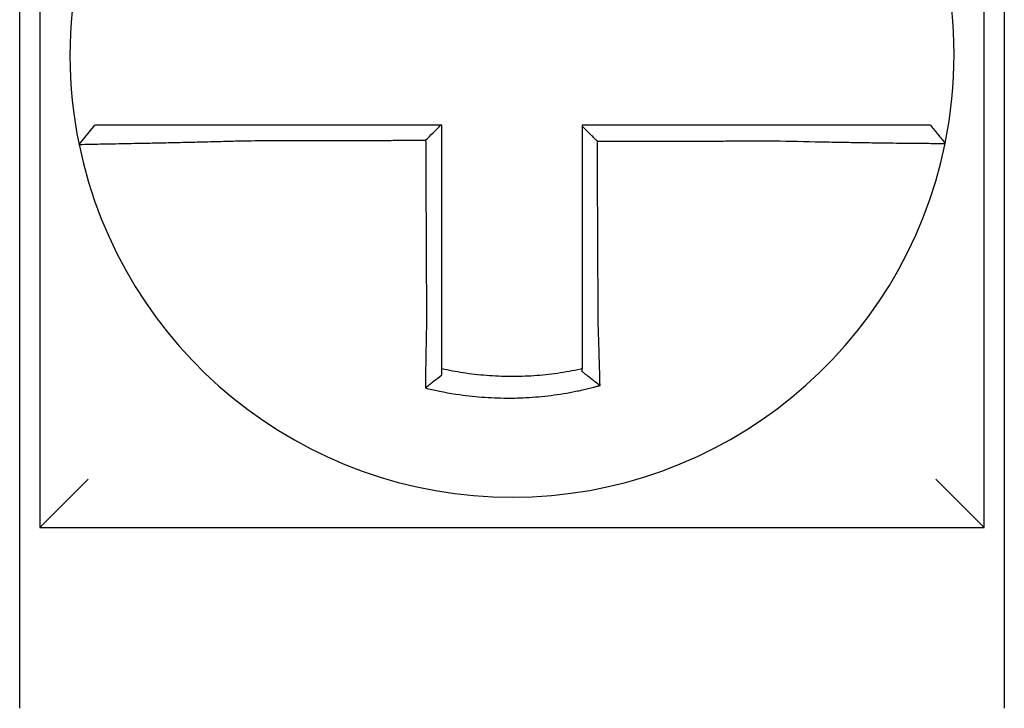
# Model space of a CAD drawing. Units: inches. Extents: x -35 to 95, y -21 to 49.
# Drawn here: x -9 to -9, y 21 to 21 of the extents above; entities that cross this region are included whole.
import ezdxf

# ---------------------------------------------------------------- set-up
doc = ezdxf.new("R2010")
doc.units = ezdxf.units.IN
doc.header["$MEASUREMENT"] = 0

msp = doc.modelspace()

# ---------------------------------------------------------------- linework, layer by layer
at = {"color": 7}
for p, q in [((-8.78567202213867, 21.06603868101541), (-8.78567202213867, 20.83103868101541)), ((-8.55067202213867, 20.83103868101541), (-8.55067202213867, 21.06603868101541)), ((-8.790672022138663, 20.78603868101541), (-8.790672022138663, 20.98603868101541)), ((-8.54567202213866, 20.98603868101541), (-8.54567202213866, 20.78603868101541)), ((-8.775891593962214, 20.92625725195756), (-8.771996975592742, 20.93103868101541)), ((-8.78567202213867, 20.83103868101541), (-8.773672022138669, 20.84303868101541)), ((-8.55067202213867, 20.83103868101541), (-8.56267202213867, 20.84303868101541)), ((-8.78567202213867, 20.83103868101541), (-8.55067202213867, 20.83103868101541))]:
    msp.add_line(p, q, dxfattribs=at)
for radius, start, end in [(0.1099999999999991, 168.4804105164049, 191.6867625665494), (0.110000000000001, 348.4804057041541, 11.68676256655083), (0.11, 191.6867625665494, 348.4647834841175)]:
    msp.add_arc((-8.668172022138663, 20.94853868101541), radius, start, end, dxfattribs=at)
for points, knots in [([(-8.734840213950164, 20.93103868101541), (-8.735296096955423, 20.93103868101541), (-8.73575210840734, 20.93103868101541), (-8.737690017656462, 20.93103868101541), (-8.739167447126022, 20.93103868101541), (-8.742249702666442, 20.93103868101541), (-8.74385317705216, 20.93103868101541), (-8.7469411226879, 20.93103868101541), (-8.748427290256373, 20.93103868101541), (-8.751303112984033, 20.93103868101541), (-8.752693811648683, 20.93103868101541), (-8.755431403386766, 20.93103868101541), (-8.756774267563827, 20.93103868101541), (-8.759090708494737, 20.93103868101541), (-8.76008632722292, 20.93103868101541), (-8.761209019638528, 20.93103868101541), (-8.761383671917812, 20.93103868101541), (-8.76264145175854, 20.93103868101541), (-8.763657335911345, 20.93103868101541), (-8.765572195495208, 20.93103868101541), (-8.766464546088628, 20.93103868101541), (-8.76803396067936, 20.93103868101541), (-8.768717550168574, 20.93103868101541), (-8.7698929727144, 20.93103868101541), (-8.770386486372445, 20.93103868101541), (-8.771587499812156, 20.93103868101541), (-8.77199687597826, 20.93103868101541), (-8.771996974078093, 20.93103868101541)], [0.1248655860601417, 0.1248655860601417, 0.1248655860601417, 0.1248655860601417, 0.1283271088813587, 0.1283271088813587, 0.1395897192844322, 0.1395897192844322, 0.1520032139078165, 0.1520032139078165, 0.1639401367372406, 0.1639401367372406, 0.1757064366857032, 0.1757064366857032, 0.1879438413202862, 0.1879438413202862, 0.1978909294188993, 0.1978909294188993, 0.1997447178711789, 0.1997447178711789, 0.2113762323463602, 0.2113762323463602, 0.2234891270579422, 0.2234891270579422, 0.2351656450013015, 0.2351656450013015, 0.2467350805395316, 0.2467350805395316, 0.2701033642889649, 0.2701033642889649, 0.2701033642889649, 0.2701033642889649]), ([(-8.685935835241054, 20.93103868101541), (-8.687244514388027, 20.93103868101541), (-8.688553193535299, 20.93103868101541), (-8.691258489540317, 20.93103868101541), (-8.692655106398675, 20.93103868101541), (-8.695448340072659, 20.93103868101541), (-8.696844956888725, 20.93103868101541), (-8.699638190681412, 20.93103868101541), (-8.701034807655518, 20.93103868101541), (-8.703828041003135, 20.93103868101541), (-8.705224657389081, 20.93103868101541), (-8.708016658441935, 20.93103868101541), (-8.709412043048985, 20.93103868101541), (-8.71080865742978, 20.93103868101541), (-8.71080989139243, 20.93103868101541), (-8.712207739728456, 20.93103868101541), (-8.713604350160537, 20.93103868101541), (-8.716397602449504, 20.93103868101541), (-8.717794243175064, 20.93103868101541), (-8.72058740709464, 20.93103868101541), (-8.721983935104163, 20.93103868101541), (-8.724777430737262, 20.93103868101541), (-8.726174378009432, 20.93103868101541), (-8.729990032597627, 20.93103868101541), (-8.732410757147363, 20.93103868101541), (-8.734840213950164, 20.93103868101541)], [0.0006700857053322, 0.0006700857053322, 0.0006700857053322, 0.0006700857053322, 0.0106422271343896, 0.0106422271343896, 0.0212844542687791, 0.0212844542687791, 0.0319266814031687, 0.0319266814031687, 0.0425689085375583, 0.0425689085375583, 0.0532111356719479, 0.0532111356719479, 0.0638439599883727, 0.0638439599883727, 0.0638533628063374, 0.0638533628063374, 0.074495589940727, 0.074495589940727, 0.0851378170751166, 0.0851378170751166, 0.0957800442095062, 0.0957800442095062, 0.1064222713438957, 0.1064222713438957, 0.1248655860601629, 0.1248655860601629, 0.1248655860601629, 0.1248655860601629]), ([(-8.685672022138675, 20.88184858515508), (-8.685672022138675, 20.88288285053969), (-8.685672022138675, 20.88391699649143), (-8.685672022138675, 20.88634821093402), (-8.685672022138675, 20.88774451235066), (-8.685672022138675, 20.89053751719113), (-8.685672022138675, 20.89193416996629), (-8.685672022138675, 20.89472739576169), (-8.685672022138675, 20.89612396654004), (-8.685672022138675, 20.89891713141093), (-8.685672022138675, 20.90031372500928), (-8.685672022138675, 20.90310690611568), (-8.685672022138675, 20.90450349366666), (-8.685672022138675, 20.90604513914374), (-8.685672022138675, 20.90619019625922), (-8.685672022138675, 20.90758678478549), (-8.685672022138675, 20.90883831674933), (-8.685672022138675, 20.91148643749339), (-8.685672022138675, 20.91288302623356), (-8.685672022138675, 20.91567620383087), (-8.685672022138675, 20.91707279268734), (-8.685672022138675, 20.91986597036904), (-8.685672022138675, 20.92126255919439), (-8.685672022138675, 20.92545232568332), (-8.685672022138675, 20.92824550334997), (-8.685672022138675, 20.93103868101541)], [0.026650037670037, 0.026650037670037, 0.026650037670037, 0.026650037670037, 0.0345291774548191, 0.0345291774548191, 0.0451714045892087, 0.0451714045892087, 0.0558136317235983, 0.0558136317235983, 0.0664558588579878, 0.0664558588579878, 0.0770980859923774, 0.0770980859923774, 0.087740313126767, 0.087740313126767, 0.0888456715208888, 0.0888456715208888, 0.0983825402611566, 0.0983825402611566, 0.109024767395546, 0.109024767395546, 0.1196669945299356, 0.1196669945299356, 0.1303092216643252, 0.1303092216643252, 0.1515936759361254, 0.1515936759361254, 0.1515936759361254, 0.1515936759361254]), ([(-8.601517842983696, 20.93103868101541), (-8.602541808632324, 20.93103868101541), (-8.603564998911622, 20.93103868101541), (-8.605984488739693, 20.93103868101541), (-8.607379911911522, 20.93103868101541), (-8.610172127746182, 20.93103868101541), (-8.611569063285572, 20.93103868101541), (-8.61436257129506, 20.93103868101541), (-8.615759103075675, 20.93103868101541), (-8.61855226313972, 20.93103868101541), (-8.619948902825257, 20.93103868101541), (-8.622742156566176, 20.93103868101541), (-8.624138767422323, 20.93103868101541), (-8.625536687987307, 20.93103868101541), (-8.625537994292216, 20.93103868101541), (-8.626934608560317, 20.93103868101541), (-8.628329920809648, 20.93103868101541), (-8.631121849811718, 20.93103868101541), (-8.632518466312717, 20.93103868101541), (-8.635311699794867, 20.93103868101541), (-8.636708316845755, 20.93103868101541), (-8.639501550820057, 20.93103868101541), (-8.640898167724075, 20.93103868101541), (-8.645087197115075, 20.93103868101541), (-8.647879609633307, 20.93103868101541), (-8.650672022138664, 20.93103868101541)], [0.1717733076005817, 0.1717733076005817, 0.1717733076005817, 0.1717733076005817, 0.1795426670055542, 0.1795426670055542, 0.1901848941399437, 0.1901848941399437, 0.2008271212743333, 0.2008271212743333, 0.2114693484087229, 0.2114693484087229, 0.2221115755431125, 0.2221115755431125, 0.232753802677502, 0.232753802677502, 0.2327637567457033, 0.2327637567457033, 0.2433960298118917, 0.2433960298118917, 0.2540382569462812, 0.2540382569462812, 0.2646804840806708, 0.2646804840806708, 0.2753227112150603, 0.2753227112150603, 0.2966009066291353, 0.2966009066291353, 0.2966009066291353, 0.2966009066291353]), ([(-8.64693205189738, 20.9270476120618), (-8.647554300937799, 20.92766761245061), (-8.648176487962857, 20.92828766483902), (-8.649423144070752, 20.92953027273738), (-8.65004761673839, 20.93015283270909), (-8.650672022138664, 20.93077544119024)], [0, 0, 0, 0, 0.008199654123453, 0.008199654123453, 0.0164311362800588, 0.0164311362800588, 0.0164311362800588, 0.0164311362800588]), ([(-8.650672022138664, 20.93077544119024), (-8.650672022138664, 20.92946659901993), (-8.650672022138664, 20.92815775684957), (-8.650672022138664, 20.92545232589838), (-8.650672022138664, 20.92405573711743), (-8.650672022138664, 20.92126255956459), (-8.650672022138664, 20.91986597079269), (-8.650672022138664, 20.91707279321483), (-8.650672022138664, 20.91567620440903), (-8.650672022138664, 20.91288302692462), (-8.650672022138664, 20.91148643824522), (-8.650672022138664, 20.90869332302419), (-8.650672022138664, 20.9072967964863), (-8.650672022138664, 20.90590020822224), (-8.650672022138664, 20.90590014560957), (-8.650672022138664, 20.90450349473292), (-8.650672022138664, 20.9031069073405), (-8.650672022138664, 20.90031372592854), (-8.650672022138664, 20.89891713199702), (-8.650672022138664, 20.89612396881328), (-8.650672022138664, 20.89472739949603), (-8.650672022138664, 20.89193416773169), (-8.650672022138664, 20.89053750986408), (-8.650672022138664, 20.88672989787048), (-8.650672022138664, 20.88432080855818), (-8.650672022138664, 20.88190639524396)], [0.0006686430186213, 0.0006686430186213, 0.0006686430186213, 0.0006686430186213, 0.0106422271343896, 0.0106422271343896, 0.0212844542687792, 0.0212844542687792, 0.0319266814031688, 0.0319266814031688, 0.0425689085375582, 0.0425689085375582, 0.0532111356719478, 0.0532111356719478, 0.0638528856877231, 0.0638528856877231, 0.0638533628063374, 0.0638533628063374, 0.074495589940727, 0.074495589940727, 0.0851378170751166, 0.0851378170751166, 0.095780044209506, 0.095780044209506, 0.1064222713438956, 0.1064222713438956, 0.1247966869137199, 0.1247966869137199, 0.1247966869137199, 0.1247966869137199]), ([(-8.564076124331706, 20.93103868101541), (-8.564080437911798, 20.93103868101541), (-8.56418572767737, 20.93103868101541), (-8.56460398648639, 20.93103868101541), (-8.56492499047883, 20.93103868101541), (-8.56575959909577, 20.93103868101541), (-8.566264576392513, 20.93103868101541), (-8.567463182520683, 20.93103868101541), (-8.568158317999377, 20.93103868101541), (-8.569751066445193, 20.93103868101541), (-8.570654965359706, 20.93103868101541), (-8.572591813346264, 20.93103868101541), (-8.573617862198859, 20.93103868101541), (-8.574856992706572, 20.93103868101541), (-8.575002020870526, 20.93103868101541), (-8.576129720927185, 20.93103868101541), (-8.577164047188816, 20.93103868101541), (-8.579529598663697, 20.93103868101541), (-8.580879931272221, 20.93103868101541), (-8.583630441604399, 20.93103868101541), (-8.585026405531494, 20.93103868101541), (-8.587910846043982, 20.93103868101541), (-8.58940030512511, 20.93103868101541), (-8.594363558739317, 20.93103868101541), (-8.597941484129876, 20.93103868101541), (-8.601517842983696, 20.93103868101541)], [0.0253976404889941, 0.0253976404889941, 0.0253976404889941, 0.0253976404889941, 0.0371472933039366, 0.0371472933039366, 0.0493449906548802, 0.0493449906548802, 0.0610487032768925, 0.0610487032768925, 0.0728412288237163, 0.0728412288237163, 0.0850542647781954, 0.0850542647781954, 0.0967627945958499, 0.0967627945958499, 0.0983003826834049, 0.0983003826834049, 0.1086229204780861, 0.1086229204780861, 0.1209028858136687, 0.1209028858136687, 0.1326928333392091, 0.1326928333392091, 0.144637405207386, 0.144637405207386, 0.1717733076005819, 0.1717733076005819, 0.1717733076005819, 0.1717733076005819]), ([(-8.564048150698026, 20.93103868101541), (-8.564048927723519, 20.93103868101541), (-8.564049704758347, 20.93103868101541), (-8.564051258846646, 20.93103868101541), (-8.564052035900133, 20.93103868101541), (-8.56405359002575, 20.93103868101541), (-8.564054367097896, 20.93103868101541), (-8.564055921260845, 20.93103868101541), (-8.56405669835165, 20.93103868101541), (-8.56405825255193, 20.93103868101541), (-8.564059029661408, 20.93103868101541), (-8.56406058342165, 20.93103868101541), (-8.5640613600724, 20.93103868101541), (-8.56406213720986, 20.93103868101541), (-8.564062137687245, 20.93103868101541), (-8.564062915302088, 20.93103868101541), (-8.564063692448897, 20.93103868101541), (-8.564065246761174, 20.93103868101541), (-8.564066023926642, 20.93103868101541), (-8.564067578276266, 20.93103868101541), (-8.564068355460407, 20.93103868101541), (-8.564069909847362, 20.93103868101541), (-8.564070687050162, 20.93103868101541), (-8.564073017581533, 20.93103868101541), (-8.564074571023497, 20.93103868101541), (-8.564076124331706, 20.93103868101541)], [0, 0, 0, 0, 0.0021167208323466, 0.0021167208323466, 0.0042334416676228, 0.0042334416676228, 0.006350162505829, 0.006350162505829, 0.0084668833469659, 0.0084668833469659, 0.010583604191034, 0.010583604191034, 0.0126990247785017, 0.0126990247785017, 0.0127003250380337, 0.0127003250380337, 0.0148170458879655, 0.0148170458879655, 0.0169337667408302, 0.0169337667408302, 0.0190504875966278, 0.0190504875966278, 0.0211672084553594, 0.0211672084553594, 0.0253976404889997, 0.0253976404889997, 0.0253976404889997, 0.0253976404889997]), ([(-8.564048150698026, 20.93103868101541), (-8.563438094052657, 20.93029412524028), (-8.562828037407286, 20.92954956946514), (-8.56160792411653, 20.92806045791488), (-8.560997867471158, 20.92731590213975), (-8.560387810825787, 20.92657134636461)], [0, 0, 0, 0, 0.0073347493912612, 0.0073347493912612, 0.0146694987825224, 0.0146694987825224, 0.0146694987825224, 0.0146694987825224]), ([(-8.775891682078239, 20.92625696513663), (-8.775893581080624, 20.92626614556789), (-8.775432322348024, 20.92628129461102), (-8.77408251981862, 20.92631284365569), (-8.773532822964896, 20.92632466326162), (-8.77222543525329, 20.92635139465059), (-8.77146588959829, 20.92636633387188), (-8.769723699252793, 20.92639996125155), (-8.768733863710821, 20.92641876740033), (-8.76661140290787, 20.92645909934197), (-8.765486063018926, 20.92648048719778), (-8.76409365316293, 20.92650728682504), (-8.763900324721718, 20.92651101479591), (-8.762657697710907, 20.92653502861407), (-8.761556250888546, 20.92655654602142), (-8.758994930956305, 20.92660754220215), (-8.757510981944051, 20.92663771172123), (-8.7544878052243, 20.9267011956559), (-8.752952951504623, 20.92673434465881), (-8.74978124092938, 20.92680549816014), (-8.748143263290743, 20.92684356456093), (-8.744742586890027, 20.92692620713984), (-8.742978127860624, 20.9269709754192), (-8.739589656973322, 20.92706158700295), (-8.737966830516882, 20.92710696402501), (-8.73584036155755, 20.92716956275855), (-8.735340135556172, 20.92718451513674), (-8.734840213950164, 20.92719969789563)], [-0.2703526131917137, -0.2703526131917137, -0.2703526131917137, -0.2703526131917137, -0.2467350805395316, -0.2467350805395316, -0.2351656450013015, -0.2351656450013015, -0.2234891270579422, -0.2234891270579422, -0.2113762323463602, -0.2113762323463602, -0.1997447178711789, -0.1997447178711789, -0.1978909294188993, -0.1978909294188993, -0.1879438413202862, -0.1879438413202862, -0.1757064366857032, -0.1757064366857032, -0.1639401367372406, -0.1639401367372406, -0.1520032139078165, -0.1520032139078165, -0.1395897192844322, -0.1395897192844322, -0.1283271088813587, -0.1283271088813587, -0.1248655860601403, -0.1248655860601403, -0.1248655860601403, -0.1248655860601403]), ([(-8.734840213950164, 20.92719969789563), (-8.732410757147392, 20.92720549091253), (-8.729990032597627, 20.92721128358002), (-8.726174378009432, 20.92722041902864), (-8.724777430737262, 20.92722376163506), (-8.721983935104163, 20.92723044684792), (-8.72058740709464, 20.92723378945435), (-8.717794243175064, 20.92724047466721), (-8.716397602449504, 20.92724381727364), (-8.713604350160537, 20.92725050248649), (-8.712207739728456, 20.92725384509293), (-8.71080989139243, 20.92725719065267), (-8.71080865742978, 20.927257193606), (-8.709412043048985, 20.92726053621243), (-8.708016658441935, 20.92726387586553), (-8.705224657389081, 20.92727055812507), (-8.703828041003135, 20.9272739007315), (-8.701034807655518, 20.92728058594436), (-8.699638190681412, 20.92728392855079), (-8.696844956888725, 20.92729061376365), (-8.695448340072659, 20.92729395637007), (-8.692655106398675, 20.92730064158293), (-8.691258489540317, 20.92730398418936), (-8.689792785073422, 20.9273074921473), (-8.689723697459613, 20.9273076574988), (-8.689654609845817, 20.92730782285031)], [-0.1248655860601629, -0.1248655860601629, -0.1248655860601629, -0.1248655860601629, -0.1064222713438957, -0.1064222713438957, -0.0957800442095062, -0.0957800442095062, -0.0851378170751166, -0.0851378170751166, -0.074495589940727, -0.074495589940727, -0.0638533628063374, -0.0638533628063374, -0.0638439599883727, -0.0638439599883727, -0.0532111356719479, -0.0532111356719479, -0.0425689085375583, -0.0425689085375583, -0.0319266814031687, -0.0319266814031687, -0.0212844542687791, -0.0212844542687791, -0.0106422271343896, -0.0106422271343896, -0.0101157791849344, -0.0101157791849344, -0.0101157791849344, -0.0101157791849344]), ([(-8.689654609845817, 20.92730782285031), (-8.689647377900428, 20.92575826457358), (-8.689640145955025, 20.92420870629762), (-8.689626395988112, 20.92126255919439), (-8.68961987796662, 20.91986597036904), (-8.689606841923606, 20.91707279268734), (-8.689600323902084, 20.91567620383087), (-8.689587287859084, 20.91288302623356), (-8.689580769837576, 20.91148643749339), (-8.689568410790997, 20.90883831674933), (-8.689562569765911, 20.90758678478549), (-8.689556051744402, 20.90619019625922), (-8.689555374747982, 20.90604513914374), (-8.68954817973004, 20.90450349366666), (-8.689541661708532, 20.90310690611568), (-8.689528625665517, 20.90031372500928), (-8.689522107644024, 20.89891713141093), (-8.689509071601009, 20.89612396654004), (-8.689502553579487, 20.89472739576169), (-8.689489517536487, 20.89193416996629), (-8.68948299951498, 20.89053751719113), (-8.689469963471964, 20.88774451235066), (-8.689463445450455, 20.88634821093402), (-8.689452101709492, 20.88391699649174), (-8.68944727744234, 20.88288285053963), (-8.689442450272821, 20.881848585156)], [-0.1421171000881782, -0.1421171000881782, -0.1421171000881782, -0.1421171000881782, -0.1303092216643252, -0.1303092216643252, -0.1196669945299356, -0.1196669945299356, -0.109024767395546, -0.109024767395546, -0.0983825402611566, -0.0983825402611566, -0.0888456715208888, -0.0888456715208888, -0.087740313126767, -0.087740313126767, -0.0770980859923774, -0.0770980859923774, -0.0664558588579878, -0.0664558588579878, -0.0558136317235983, -0.0558136317235983, -0.0451714045892087, -0.0451714045892087, -0.0345291774548191, -0.0345291774548191, -0.0266500376724253, -0.0266500376724253, -0.0266500376724253, -0.0266500376724253]), ([(-8.64693205189738, 20.9270476120618), (-8.645386296144594, 20.92705130089506), (-8.643840540380438, 20.92705498972832), (-8.640898167724075, 20.92706201148595), (-8.639501550820057, 20.92706534441031), (-8.636708316845755, 20.92707201025904), (-8.635311699794867, 20.9270753431834), (-8.632518466312717, 20.92708200903212), (-8.631121849811718, 20.92708534195649), (-8.628329920809648, 20.9270920046878), (-8.626934608560317, 20.92709533449476), (-8.625537994292216, 20.92709866741913), (-8.625536687987307, 20.92709867053653), (-8.624138767422323, 20.9271020065783), (-8.622742156566176, 20.92710533950266), (-8.619948902825257, 20.92711200535139), (-8.61855226313972, 20.92711533827575), (-8.615759103075675, 20.92712200412448), (-8.61436257129506, 20.92712533704884), (-8.611569063285572, 20.92713200289757), (-8.610172127746182, 20.92713533582193), (-8.607379911911522, 20.92714200167065), (-8.605984488739693, 20.92714533459502), (-8.603564998911622, 20.92715110072127), (-8.602541808632537, 20.92715353389705), (-8.601517842983938, 20.92715596722976)], [-0.2871013767791012, -0.2871013767791012, -0.2871013767791012, -0.2871013767791012, -0.2753227112150603, -0.2753227112150603, -0.2646804840806708, -0.2646804840806708, -0.2540382569462812, -0.2540382569462812, -0.2433960298118917, -0.2433960298118917, -0.2327637567457033, -0.2327637567457033, -0.232753802677502, -0.232753802677502, -0.2221115755431125, -0.2221115755431125, -0.2114693484087229, -0.2114693484087229, -0.2008271212743333, -0.2008271212743333, -0.1901848941399437, -0.1901848941399437, -0.1795426670055542, -0.1795426670055542, -0.1717733076005817, -0.1717733076005817, -0.1717733076005817, -0.1717733076005817]), ([(-8.646721183159116, 20.88190639524396), (-8.64673246234176, 20.88432080855115), (-8.64674371131855, 20.88672989787048), (-8.646761499409664, 20.89053750986408), (-8.646768023421004, 20.89193416773169), (-8.646781071443655, 20.89472739949603), (-8.646787595454995, 20.89612396881328), (-8.646800643477661, 20.89891713199702), (-8.646807167489001, 20.90031372592854), (-8.646820215511667, 20.9031069073405), (-8.646826739523007, 20.90450349473292), (-8.64683326382682, 20.90590014560957), (-8.646833264119309, 20.90590020822224), (-8.646839788130649, 20.9072967964863), (-8.646846311849487, 20.90869332302419), (-8.646859359579665, 20.91148643824522), (-8.646865883591005, 20.91288302692462), (-8.64687893161367, 20.91567620440903), (-8.646885455624997, 20.91707279321483), (-8.646898503647677, 20.91986597079269), (-8.646905027659002, 20.92126255956459), (-8.646918075681668, 20.92405573711743), (-8.646924599693008, 20.92545232589838), (-8.646931433102026, 20.92691514713941), (-8.646931742499701, 20.92698137960061), (-8.64693205189738, 20.9270476120618)], [-0.12479668691372, -0.12479668691372, -0.12479668691372, -0.12479668691372, -0.1064222713438956, -0.1064222713438956, -0.095780044209506, -0.095780044209506, -0.0851378170751166, -0.0851378170751166, -0.074495589940727, -0.074495589940727, -0.0638533628063374, -0.0638533628063374, -0.0638528856877231, -0.0638528856877231, -0.0532111356719478, -0.0532111356719478, -0.0425689085375582, -0.0425689085375582, -0.0319266814031688, -0.0319266814031688, -0.0212844542687792, -0.0212844542687792, -0.0106422271343896, -0.0106422271343896, -0.0101375253166739, -0.0101375253166739, -0.0101375253166739, -0.0101375253166739]), ([(-8.601517842983938, 20.92715596722976), (-8.597592604825763, 20.92705253185735), (-8.59366013660238, 20.92696548050158), (-8.58820277288082, 20.92685987465337), (-8.586564686676638, 20.92683029575942), (-8.58339217302229, 20.92677636101694), (-8.581856667424361, 20.92675194317825), (-8.578831301525966, 20.92670655535323), (-8.577346080142362, 20.92668577109028), (-8.574744582261786, 20.92665150375885), (-8.573607232000171, 20.92663738542041), (-8.572367448022462, 20.92662280096067), (-8.572208010129472, 20.926620941809), (-8.570845805455548, 20.92660519506345), (-8.569718144834042, 20.92659308969853), (-8.567590248567441, 20.92657179057977), (-8.566597629336172, 20.92656274466579), (-8.5648495519698, 20.92654831378583), (-8.564087156070485, 20.92654281430233), (-8.562773771267786, 20.92653484706441), (-8.56222112011956, 20.92653235526616), (-8.5613093276975, 20.92653014061477), (-8.560959698401177, 20.92653054320298), (-8.560506825556104, 20.92653424083052), (-8.560394729358563, 20.92653742690791), (-8.560393804427576, 20.92654195882728)], [-0.171773307696195, -0.171773307696195, -0.171773307696195, -0.171773307696195, -0.144637405207386, -0.144637405207386, -0.1326928333392091, -0.1326928333392091, -0.1209028858136687, -0.1209028858136687, -0.1086229204780861, -0.1086229204780861, -0.0983003826834049, -0.0983003826834049, -0.0967627945958499, -0.0967627945958499, -0.0850542647781954, -0.0850542647781954, -0.0728412288237163, -0.0728412288237163, -0.0610487032768925, -0.0610487032768925, -0.0493449906548802, -0.0493449906548802, -0.0371472933039366, -0.0371472933039366, -0.0253976404889941, -0.0253976404889941, -0.0253976404889941, -0.0253976404889941]), ([(-8.560393804427576, 20.92654195882728), (-8.560393471362673, 20.92654359075869), (-8.560393138311497, 20.92654522281201), (-8.560392638719463, 20.92654767125073), (-8.560392472122444, 20.92654848776946), (-8.560392138953645, 20.92655012077793), (-8.560391972381863, 20.92655093726766), (-8.560391639263571, 20.92655257021812), (-8.560391472717043, 20.92655338667885), (-8.560391139649212, 20.9265550195713), (-8.560390973127923, 20.92655583600303), (-8.560390806516978, 20.92655665292177), (-8.560390806414688, 20.92655665342328), (-8.560390639906032, 20.92655746984049), (-8.560390473512271, 20.92655828574171), (-8.56039014064767, 20.92655991801668), (-8.560389974176857, 20.92656073439041), (-8.560389641260455, 20.92656236710888), (-8.560389474814869, 20.92656318345362), (-8.560389141948946, 20.9265648161141), (-8.560388975528582, 20.92656563242984), (-8.560388642713121, 20.92656726503233), (-8.560388476317996, 20.92656808131908), (-8.56038814355297, 20.92656971386359), (-8.560387977183069, 20.92657053012135), (-8.560387810825787, 20.92657134636461)], [-0.0253976404910649, -0.0253976404910649, -0.0253976404910649, -0.0253976404910649, -0.0211672084553594, -0.0211672084553594, -0.0190504875966278, -0.0190504875966278, -0.0169337667408302, -0.0169337667408302, -0.0148170458879655, -0.0148170458879655, -0.0127003250380337, -0.0127003250380337, -0.0126990247785017, -0.0126990247785017, -0.010583604191034, -0.010583604191034, -0.0084668833469659, -0.0084668833469659, -0.006350162505829, -0.006350162505829, -0.0042334416676228, -0.0042334416676228, -0.0021167208323466, -0.0021167208323466, 0, 0, 0, 0]), ([(-8.689442450272821, 20.881848585156), (-8.68946421929813, 20.88091480863971), (-8.689485036856894, 20.87998098951181), (-8.68951094934198, 20.87876790073436), (-8.689516861622835, 20.87848741873523), (-8.68952859422049, 20.8779234860868), (-8.689534412559198, 20.87764004065428), (-8.689545941645719, 20.87707089699743), (-8.689551650764656, 20.87678520413273), (-8.689562947509655, 20.87621227389402), (-8.689568533846241, 20.87592504178311), (-8.689579572590134, 20.87534973996913), (-8.689585024044916, 20.87506167494943), (-8.689595129547541, 20.8745203613756), (-8.689599801892655, 20.8742670081745), (-8.689605045810197, 20.87397921711358), (-8.689605679564409, 20.87394437783782), (-8.689611545777211, 20.87362135625773), (-8.689616697216195, 20.87333370599321), (-8.689626837736881, 20.87275963099284), (-8.689631826877957, 20.8724732038789), (-8.689641636825028, 20.87190219995808), (-8.68964645770592, 20.87161763059375), (-8.689655925175344, 20.87105100404231), (-8.689660572760374, 20.87076892155164), (-8.689674170293046, 20.8699321606944), (-8.68968289956203, 20.86937971469679), (-8.689704869662322, 20.86795126984324), (-8.689717675374993, 20.86708001450423), (-8.689732150295413, 20.86605204812951), (-8.689734445989018, 20.86588762326457), (-8.689736749168972, 20.86572126883745), (-8.689736779946372, 20.86571904560777), (-8.689736810719223, 20.86571682243199)], [-0.0266500376700369, -0.0266500376700369, -0.0266500376700369, -0.0266500376700369, -0.0201497163362636, -0.0201497163362636, -0.0181932517450297, -0.0181932517450297, -0.0162131821332312, -0.0162131821332312, -0.0142135473061259, -0.0142135473061259, -0.0121983686040288, -0.0121983686040288, -0.0101716341024544, -0.0101716341024544, -0.0083836127696155, -0.0083836127696155, -0.0081372845224596, -0.0081372845224596, -0.0060991984915724, -0.0060991984915724, -0.0040611758102001, -0.0040611758102001, -0.002026917335562, -0.002026917335562, 0, 0, 0.0040022897886473, 0.0040022897886473, 0.0104059534504829, 0.0104059534504829, 0.0116278361736208, 0.0116278361736208, 0.0116443875224775, 0.0116443875224775, 0.0116443875224775, 0.0116443875224775]), ([(-8.685672022138675, 20.8704736337662), (-8.685672022138675, 20.87080593907275), (-8.685672022138675, 20.87113944221703), (-8.685672022138675, 20.87173098768846), (-8.685672022138675, 20.87198854516479), (-8.685672022138675, 20.8725059033038), (-8.685672022138675, 20.8727657270321), (-8.685672022138675, 20.87328707540379), (-8.685672022138675, 20.87354859325792), (-8.685672022138675, 20.8740727439147), (-8.685672022138675, 20.87433537888697), (-8.685672022138675, 20.87463031074339), (-8.685672022138675, 20.87466212044184), (-8.685672022138675, 20.87492488576527), (-8.685672022138675, 20.87515620909997), (-8.685672022138675, 20.87565045824225), (-8.685672022138675, 20.87591348019782), (-8.685672022138675, 20.87643877596452), (-8.685672022138675, 20.87670104545343), (-8.685672022138675, 20.87722419446091), (-8.685672022138675, 20.87748506909132), (-8.685672022138675, 20.87800478432375), (-8.685672022138675, 20.87826361990206), (-8.685672022138675, 20.87877860545809), (-8.685672022138675, 20.87903475048335), (-8.685672022138675, 20.88014262096145), (-8.685672022138675, 20.88099554469186), (-8.685672022138675, 20.88184858515508)], [-0.0026412179469008, -0.0026412179469008, -0.0026412179469008, -0.0026412179469008, 0, 0, 0.002026917335562, 0.002026917335562, 0.0040611758102001, 0.0040611758102001, 0.0060991984915724, 0.0060991984915724, 0.0081372845224596, 0.0081372845224596, 0.0083836127696155, 0.0083836127696155, 0.0101716341024544, 0.0101716341024544, 0.0121983686040288, 0.0121983686040288, 0.0142135473061259, 0.0142135473061259, 0.0162131821332312, 0.0162131821332312, 0.0181932517450297, 0.0181932517450297, 0.0201497163362636, 0.0201497163362636, 0.0266500376700369, 0.0266500376700369, 0.0266500376700369, 0.0266500376700369]), ([(-8.650672022138664, 20.88190639524396), (-8.650672022138664, 20.88179575388516), (-8.650672022138664, 20.88168511965522), (-8.650672022138664, 20.88106836419201), (-8.650672022138664, 20.88056246141109), (-8.650672022138664, 20.87980538839064), (-8.650672022138664, 20.87955392629455), (-8.650672022138664, 20.87904781988948), (-8.650672022138664, 20.87879318092637), (-8.650672022138664, 20.87828133803782), (-8.650672022138664, 20.87802413933133), (-8.650672022138664, 20.87750783013273), (-8.650672022138664, 20.87724872512283), (-8.650672022138664, 20.87672924770169), (-8.650672022138664, 20.87646888041787), (-8.650672022138664, 20.87594752072099), (-8.650672022138664, 20.87568653275879), (-8.650672022138664, 20.87528096544344), (-8.650672022138664, 20.87513606749813), (-8.650672022138664, 20.87487516039913), (-8.650672022138664, 20.87475909695099), (-8.650672022138664, 20.87438226954225), (-8.650672022138664, 20.87412192516669), (-8.650672022138664, 20.87360247877141), (-8.650672022138664, 20.87334337428389), (-8.650672022138664, 20.8728269709024), (-8.650672022138664, 20.87256967827817), (-8.650672022138664, 20.87205749404264), (-8.650672022138664, 20.8718025796395), (-8.650672022138664, 20.87118868192152), (-8.650672022138664, 20.87083042372226), (-8.650672022138664, 20.87047363525964)], [0.1247966869137199, 0.1247966869137199, 0.1247966869137199, 0.1247966869137199, 0.125639830667873, 0.125639830667873, 0.1294974065525742, 0.1294974065525742, 0.1314169231967215, 0.1314169231967215, 0.1333634981328507, 0.1333634981328507, 0.1353330918345979, 0.1353330918345979, 0.1373216691188027, 0.1373216691188027, 0.1393252161211608, 0.1393252161211608, 0.1413397551046714, 0.1413397551046714, 0.1424612953493864, 0.1424612953493864, 0.1433613585350039, 0.1433613585350039, 0.1453861637729657, 0.1453861637729657, 0.1474103897177105, 0.1474103897177105, 0.1494303567746429, 0.1494303567746429, 0.1514425116140944, 0.1514425116140944, 0.1542901562905393, 0.1542901562905393, 0.1542901562905393, 0.1542901562905393]), ([(-8.646263185715767, 20.86630906560881), (-8.646271656371496, 20.8666337244041), (-8.646280209564509, 20.8669594952896), (-8.646316728428616, 20.8683413123833), (-8.646345496088387, 20.8694076800402), (-8.646383021105791, 20.87076614605679), (-8.646390851355662, 20.87104791568868), (-8.646406680067827, 20.871613953753), (-8.646414679515289, 20.8718982469428), (-8.646430835966854, 20.87246873446507), (-8.646438993031651, 20.87275492165767), (-8.646455452122664, 20.87332855231316), (-8.646463754248387, 20.87361599846608), (-8.646475850907805, 20.87403197189974), (-8.646479587620519, 20.87416008124638), (-8.646488012657187, 20.87444804186615), (-8.646492708885871, 20.874607946845), (-8.646505903065986, 20.87505546912525), (-8.646514450758701, 20.87534339859286), (-8.64653164468345, 20.87591846107165), (-8.646540290122301, 20.87620558980888), (-8.646557661229082, 20.87677834306726), (-8.646566385815362, 20.87706396281463), (-8.646583895594006, 20.87763298833827), (-8.646592679413258, 20.87791638920329), (-8.6466102864388, 20.87848025725536), (-8.646619107983867, 20.87876072008346), (-8.646636768985672, 20.87931803389378), (-8.646645606493081, 20.87959488063043), (-8.646672408731831, 20.88042820002625), (-8.646690580672823, 20.8809848135717), (-8.646713073340976, 20.88166308534582), (-8.646717121386288, 20.88178474243653), (-8.646721183159116, 20.88190639524396)], [-0.1615481522991697, -0.1615481522991697, -0.1615481522991697, -0.1615481522991697, -0.1591576633834968, -0.1591576633834968, -0.1514425116140944, -0.1514425116140944, -0.1494303567746429, -0.1494303567746429, -0.1474103897177105, -0.1474103897177105, -0.1453861637729657, -0.1453861637729657, -0.1433613585350039, -0.1433613585350039, -0.1424612953493864, -0.1424612953493864, -0.1413397551046714, -0.1413397551046714, -0.1393252161211608, -0.1393252161211608, -0.1373216691188027, -0.1373216691188027, -0.1353330918345979, -0.1353330918345979, -0.1333634981328507, -0.1333634981328507, -0.1314169231967215, -0.1314169231967215, -0.1294974065525742, -0.1294974065525742, -0.125639830667873, -0.125639830667873, -0.1247966869136114, -0.1247966869136114, -0.1247966869136114, -0.1247966869136114]), ([(-8.685672022138675, 20.86900862841424), (-8.685672022138675, 20.86932491964398), (-8.685672022138675, 20.86964233341482), (-8.685672022138675, 20.87013146493342), (-8.685672022138675, 20.87030239016788), (-8.685672022138675, 20.87047363360163)], [-0.0065434416606673, -0.0065434416606673, -0.0065434416606673, -0.0065434416606673, -0.0040022897886473, -0.0040022897886473, -0.0026412179469008, -0.0026412179469008, -0.0026412179469008, -0.0026412179469008]), ([(-8.650672022139574, 20.87047363366897), (-8.650786406359629, 20.87044799192636), (-8.650900845883655, 20.87042260181946), (-8.652030960280356, 20.87017447396509), (-8.65301546913963, 20.86997906206465), (-8.654917549716572, 20.86963585967088), (-8.655881455718173, 20.86947974304772), (-8.657834261764933, 20.86920075886352), (-8.65881057466116, 20.86907972057334), (-8.660761612505127, 20.86887406910477), (-8.661739805732537, 20.86878911906459), (-8.663700086245385, 20.86865520775148), (-8.664681284089651, 20.86860633436926), (-8.666491318516618, 20.86854952851381), (-8.667320377708108, 20.86853641040753), (-8.66830230861386, 20.86853613056848), (-8.668455387555525, 20.86853652634443), (-8.669591024276144, 20.86854272162788), (-8.670573088448135, 20.86856618396437), (-8.672535533369626, 20.86864921586174), (-8.673516218102163, 20.86870882545431), (-8.675475152404857, 20.86886414288004), (-8.676452503251681, 20.86895980833679), (-8.678401431028021, 20.86918678121325), (-8.67937657045627, 20.8693185274238), (-8.682137717969042, 20.86974383812153), (-8.683864445085604, 20.87006842545495), (-8.685672022138675, 20.87047363366917)], [-0.0009343235859849, -0.0009343235859849, -0.0009343235859849, -0.0009343235859849, 0, 0, 0.0082878618469564, 0.0082878618469564, 0.0165820570468513, 0.0165820570468513, 0.0248825869093383, 0.0248825869093383, 0.0331894527852586, 0.0331894527852586, 0.0415026560683917, 0.0415026560683917, 0.0485251540921743, 0.0485251540921743, 0.0498221981972968, 0.0498221981972968, 0.0581480806572576, 0.0581480806572576, 0.0664803049824618, 0.0664803049824618, 0.074818872757662, 0.074818872757662, 0.0831637856211836, 0.0831637856211836, 0.0984531484997382, 0.0984531484997382, 0.0984531484997382, 0.0984531484997382]), ([(-8.646263185723441, 20.86630906561159), (-8.64699793640979, 20.86685768261981), (-8.647729582975998, 20.86741454580152), (-8.64919925175758, 20.86855861918872), (-8.649940944254325, 20.86914947781592), (-8.650672022138664, 20.86974823528977)], [0, 0, 0, 0, 0.0079276034968969, 0.0079276034968969, 0.016098399097965, 0.016098399097965, 0.016098399097965, 0.016098399097965]), ([(-8.68973681071894, 20.86571682243198), (-8.689041575742124, 20.86625823375657), (-8.688349386374043, 20.86680690050011), (-8.686996331021746, 20.86790188018381), (-8.686329860761361, 20.86845217426957), (-8.685672022138675, 20.86900862980831)], [-0.0149886922662634, -0.0149886922662634, -0.0149886922662634, -0.0149886922662634, -0.0074018465574586, -0.0074018465574586, 0, 0, 0, 0]), ([(-8.689736810719223, 20.86571682243199), (-8.689584032562266, 20.86567876229352), (-8.689431175376342, 20.86564113034656), (-8.686491967845399, 20.86492612087643), (-8.68386383080832, 20.86442945629053), (-8.680142965261709, 20.86389880587618), (-8.679099608654155, 20.86376972668008), (-8.677015201426457, 20.86355065239424), (-8.675970345015543, 20.86346018861717), (-8.673876977915484, 20.86331775712076), (-8.672829426103249, 20.8632658345839), (-8.670734038445019, 20.86320062327674), (-8.669685877524216, 20.86318729176832), (-8.668474306450506, 20.86319419761628), (-8.668311002342762, 20.86319559692776), (-8.667263548772581, 20.86320757782452), (-8.666379474338314, 20.86323142722488), (-8.664449996875417, 20.86331350465743), (-8.663404479340144, 20.86337725656376), (-8.661316554017873, 20.86354322757048), (-8.660275093660985, 20.86364535302204), (-8.658198720409288, 20.86388758405473), (-8.657160111449983, 20.86402804868969), (-8.65508354837695, 20.86434814248896), (-8.654058999555303, 20.86452582328504), (-8.652038118281112, 20.86491398331741), (-8.650992457179171, 20.86513332753202), (-8.648935322064006, 20.86560756175321), (-8.64796069226054, 20.86585047687212), (-8.646747627714603, 20.86617572430762), (-8.646505276015517, 20.86624185428969), (-8.646263185715767, 20.86630906560881)], [-0.1057483907357839, -0.1057483907357839, -0.1057483907357839, -0.1057483907357839, -0.1045732432779809, -0.1045732432779809, -0.0831637856211836, -0.0831637856211836, -0.074818872757662, -0.074818872757662, -0.0664803049824618, -0.0664803049824618, -0.0581480806572576, -0.0581480806572576, -0.0498221981972968, -0.0498221981972968, -0.0485251540921743, -0.0485251540921743, -0.0415026560683917, -0.0415026560683917, -0.0331894527852586, -0.0331894527852586, -0.0248825869093383, -0.0248825869093383, -0.0165820570468513, -0.0165820570468513, -0.0082878618469564, -0.0082878618469564, 0, 0, 0.0075229350936323, 0.0075229350936323, 0.0094036688670404, 0.0094036688670404, 0.0094036688670404, 0.0094036688670404])]:
    msp.add_open_spline(points, degree=3, knots=knots, dxfattribs=at)
for points in [[(-8.689654609845817, 20.92730782285031), (-8.68841526332973, 20.92855163820259), (-8.687175661986004, 20.92979526662127), (-8.685935835241054, 20.93103868101541)], [(-8.685672022138675, 20.93103868101541), (-8.685759959839459, 20.93103868101541), (-8.685847897540242, 20.93103868101541), (-8.685935835241054, 20.93103868101541)], [(-8.650672022138664, 20.93103868101541), (-8.650672022138664, 20.93095093440702), (-8.650672022138664, 20.93086318779863), (-8.650672022138664, 20.93077544119024)], [(-8.650672022138664, 20.86974823238411), (-8.650672022138664, 20.86998935077173), (-8.650672022138664, 20.8702311520464), (-8.650672022138664, 20.87047363258065)]]:
    msp.add_open_spline(points, degree=3, dxfattribs=at)

doc.saveas('drawing.dxf')
